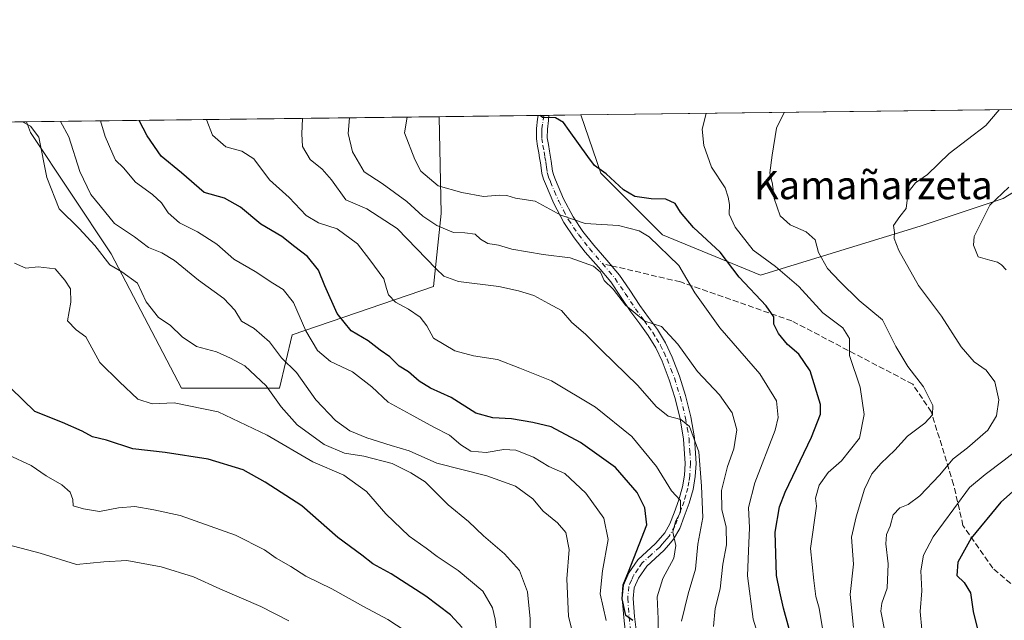
# Model space of a CAD drawing. Units: metres. Extents: x 583206 to 586651, y 4759008 to 4761367.
# Drawn here: x 584250 to 584531, y 4761196 to 4761367 of the extents above; entities that cross this region are included whole.
import ezdxf
from ezdxf.enums import TextEntityAlignment as Align

# ---------------------------------------------------------------- set-up
doc = ezdxf.new("R2010")
doc.units = ezdxf.units.M
doc.header["$MEASUREMENT"] = 0
doc.linetypes.add('DGN Style 3', pattern=[2.307223458686699, 1.648016756204785, -0.6592067024819142])
doc.linetypes.add('DGN Style 4', pattern=[2.6384748266838614, 1.318413404963828, -0.6592067024819142, 0.001648016756204785, -0.6592067024819142])
for name, color, linetype, lineweight in [('Arbolado forestal CxS', 92, 'Continuous', 0), ('Camino Cxs', 7, 'Continuous', 0), ('Camino eje', 30, 'DGN Style 4', 13), ('Comarca CxS', 21, 'Continuous', 0), ('Comunidad Autónoma CxS', 142, 'Continuous', 0), ('Curva de nivel maestra', 30, 'Continuous', 30), ('Curva de nivel normal', 30, 'Continuous', 0), ('Entidad de ámbito territorial CxS', 92, 'Continuous', 0), ('Municipio CxS', 4, 'Continuous', 0), ('Provincia CxS', 1, 'Continuous', 0), ('Senda', 7, 'DGN Style 3', 0), ('Senda no paivmentada conexión', 7, 'DGN Style 3', 0), ('Texto cartográfico', 7, 'Continuous', 0)]:
    doc.layers.add(name, color=color, linetype=linetype, lineweight=lineweight)
doc.styles.add('Style-Arial', font='txt')

# ---------------------------------------------------------------- blocks, each defined once
blk = doc.blocks.new('*U11')
at = {"layer": 'Arbolado forestal CxS', "color": 92, "linetype": 'Continuous', "lineweight": 0}
for points in [[(584596.3510999996, 4761342.0021, 472.5905000000057), (584600.0195000004, 4761339.334100001, 471.460699999996), (584583.1476999996, 4761339.3345, 473.809500000003), (584538.1799, 4761320.7481, 480.383600000001), (584530.3037, 4761315.901500001, 480.4817000000039), (584506.6747000003, 4761308.025699999, 484.0647999999928), (584461.2342999997, 4761294.0919, 497.6428000000015), (584433.3645000001, 4761305.603900001, 503.5522999999957), (584415.7947000006, 4761323.174100001, 500.193299999999), (584410.1146, 4761339.6984, 498.9496000000072)], [(584327.9429000001, 4761277.1305, 532.9180000000051), (584324.3076999999, 4761261.983899999, 538.4870999999986), (584296.4376999997, 4761261.9845, 543.1374999999971), (584276.4446999999, 4761300.154100001, 538.8886000000057), (584253.4221000001, 4761334.6887, 541.4021999999968), (584252.2801999999, 4761337.746099999, 540.5549000000028), (584369.7686999999, 4761339.1994, 503.2514999999985), (584370.3542999999, 4761311.663899999, 507.9717999999993), (584368.1447000002, 4761290.879899999, 516.7387000000017)]]:
    blk.add_polyline3d(points, close=True, dxfattribs=at)
blk = doc.blocks.new('*U12')
at = {"layer": 'Camino Cxs', "color": 7, "linetype": 'Continuous', "lineweight": 0}
for points in [[(584460.1401000004, 4760916.640100001, 556.4141999999993), (584466.3201000001, 4760910.0801, 553.5), (584461.0401, 4760910.550100001, 555.267200000002), (584454.3800999997, 4760918.8101, 561.505799999999), (584449.9501, 4760925.7601, 561.9496999999974), (584446.9600999998, 4760933.460100001, 564.6002000000008), (584443.9301000005, 4760944.9901, 567.9861999999994), (584440.9401000004, 4760956.5001, 567.9648000000016), (584438.3000999996, 4760965.9801, 567.7584000000061), (584435.4401000004, 4760975.380100001, 568.6055000000051), (584432.8300999999, 4760982.130100001, 563.7832999999955), (584430.0601000004, 4760988.8201, 557.375199999995), (584428.1901000004, 4760993.5701, 559.194399999993), (584426.7401000002, 4760998.420100001, 560.5861000000004), (584426.4700999996, 4761002.210100001, 558.238200000007), (584426.6700999998, 4761006.040100001, 557.6435999999958), (584427.0900999998, 4761014.720100001, 557.7884999999952), (584427.0900999998, 4761014.8201, 557.7673000000068), (584427.5000999998, 4761023.380100001, 555.9465999999958), (584428.0500999996, 4761034.670100001, 554.3561999999947), (584428.5900999998, 4761045.9801, 560.2841999999946), (584429.1501000002, 4761058.670100001, 543.9668999999994), (584429.6201, 4761071.380100001, 550.3613999999943), (584429.8501000004, 4761086.0001, 550.1551000000036), (584429.8101000004, 4761100.630100001, 554.0687999999936), (584429.6201, 4761116.120100001, 557.3880999999965), (584429.1700999998, 4761131.610099999, 554.4152999999933), (584428.4501, 4761145.300100001, 546.796100000007), (584427.1201, 4761159.0001, 546.1156000000046), (584426.0100999996, 4761167.6501, 543.5166000000027), (584424.8800999997, 4761176.280099999, 539.9464000000007), (584423.8901000004, 4761183.800100001, 539.2501000000047), (584422.9001000002, 4761191.2501, 540.3561999999947), (584422.2801000001, 4761196.700099999, 540.493100000007), (584421.8701, 4761202.130100001, 540.787599999996), (584422.2100999998, 4761205.920100001, 538.6407999999938), (584423.7301000003, 4761209.4301, 536.6009999999952), (584426.2901, 4761213.110099999, 535.341499999995), (584431.3501000004, 4761217.7401, 530.9882999999973), (584432.7500999998, 4761219.360099999, 529.8393999999971), (584433.9600999998, 4761220.770099999, 529.4054000000033), (584435.4600999998, 4761223.360099999, 529.5921999999991), (584436.6101000002, 4761226.5001, 533.0660000000062), (584437.9801000003, 4761230.190099999, 534.2409999999945), (584439.0000999998, 4761233.8301, 534.2268999999942), (584439.5500999996, 4761237.140100001, 533.1852999999974), (584439.7701000003, 4761240.470100001, 532.4331999999995), (584439.3400999998, 4761247.420100001, 533.6095999999961), (584438.3501000004, 4761253.190099999, 532.9406000000017), (584436.9200999998, 4761258.970100001, 532.8160000000062), (584435.2500999998, 4761264.340100001, 533.1637000000047), (584433.2301000003, 4761269.5801, 531.2191000000021), (584431.4301000005, 4761273.380100001, 529.8034000000043), (584429.2901, 4761276.950099999, 529.386799999993), (584426.8800999997, 4761280.2301, 527.1762000000017), (584424.3300999999, 4761283.670100001, 523.8329999999987), (584421.4101, 4761288.0601, 521.968200000003), (584418.5800999999, 4761292.210100001, 522.0639999999985), (584415.1001000004, 4761296.380100001, 522.3672999999981), (584411.3601000002, 4761300.6601, 522.9897000000057), (584408.1801000005, 4761304.7401, 523.8101000000024), (584405.2301000003, 4761309.050100001, 520.0307999999932), (584402.3800999997, 4761314.4901, 517.1012000000047), (584400.0000999998, 4761320.090100001, 517.7850999999937), (584399.4501, 4761321.450099999, 518.141499999998), (584399.0000999998, 4761323.030099999, 518.2139000000025), (584398.7600999996, 4761324.670100001, 517.5929999999935), (584398.5701000001, 4761326.0601, 516.9741000000067), (584398.3400999998, 4761327.470100001, 516.2755000000034), (584398.1001000004, 4761328.9101, 516.5725999999995), (584397.7801000001, 4761330.770099999, 516.9695999999967), (584397.4301000005, 4761332.920100001, 517.5513000000064), (584397.4600999998, 4761335.860099999, 518.9076999999961), (584397.8000999996, 4761338.4801, 518.3064000000013), (584397.9007000001, 4761339.547499999, 517.155700000003), (584401.0206000004, 4761339.585999999, 515.103099999993), (584401.0163000004, 4761339.537500001, 515.1168000000034), (584400.8901000004, 4761338.140100001, 515.559500000003), (584400.5601000004, 4761335.640100001, 516.4735999999976), (584400.5401, 4761333.1501, 516.9695000000065), (584400.8400999998, 4761331.290100001, 516.7814999999973), (584401.1601, 4761329.420100001, 516.2914000000019), (584401.6401000004, 4761326.530099999, 515.8260000000009), (584401.8300999999, 4761325.100099999, 515.8521999999939), (584402.0401, 4761323.6801, 515.7866999999969), (584402.3901000004, 4761322.460100001, 515.520399999994), (584402.8701, 4761321.280099999, 515.4906000000046), (584405.1801000005, 4761315.8201, 515.939400000003), (584407.9001000002, 4761310.6601, 518.4048000000039), (584410.6901000004, 4761306.5701, 521.4266000000061), (584413.7500999998, 4761302.640100001, 521.838699999993), (584417.4600999998, 4761298.390100001, 521.563599999994), (584421.0601000004, 4761294.0801, 520.6514000000025), (584423.9901000002, 4761289.790100001, 520.6742999999988), (584426.8701, 4761285.460100001, 521.8160000000062), (584429.3800999997, 4761282.0801, 524.2537000000011), (584431.8800999997, 4761278.670100001, 526.5050000000047), (584434.1700999998, 4761274.840100001, 528.4735999999976), (584436.0900999998, 4761270.800100001, 530.468200000003), (584438.1801000005, 4761265.360099999, 533.3978999999963), (584439.9101, 4761259.8101, 533.3331000000035), (584441.3901000004, 4761253.8201, 533.1962000000058), (584442.4200999998, 4761247.780099999, 533.3249999999971), (584442.8800999997, 4761240.460100001, 532.6054000000004), (584442.6401000004, 4761236.790100001, 534.0625), (584442.0401, 4761233.1501, 534.3359999999957), (584440.9301000005, 4761229.2301, 533.357799999998), (584439.5301000001, 4761225.4301, 530.065300000002), (584438.2801000001, 4761222.030099999, 525.965200000006), (584436.5000999998, 4761218.960100001, 527), (584435.1001000004, 4761217.340100001, 527.7829000000056), (584433.7001, 4761215.710100001, 529.0506000000023), (584428.8601000002, 4761211.3201, 533.299199999994), (584426.4700999996, 4761207.9001, 534.7703000000038), (584425.2801000001, 4761205.140100001, 536.7167000000045), (584425.0100999996, 4761202.110099999, 538.2449000000051), (584425.3901000004, 4761196.9901, 538.2274000000034), (584426.0000999998, 4761191.640100001, 537.2853999999934), (584426.9901000002, 4761184.210100001, 536.6340000000055), (584427.9801000003, 4761176.6801, 538.5725999999995), (584429.1101000002, 4761168.0601, 540.2495999999956), (584430.2301000003, 4761159.350099999, 542.0144), (584431.5601000004, 4761145.530099999, 545.4817000000039), (584432.2901, 4761131.7301, 554.5817999999999), (584432.7500999998, 4761116.1801, 556.6282999999967), (584432.9301000005, 4761100.6501, 551.5574999999953), (584432.9700999996, 4761085.9801, 549.2099000000017), (584432.7401000002, 4761071.300100001, 547.7448000000004), (584432.2701000003, 4761058.540100001, 540.5862999999954), (584431.7100999998, 4761045.8301, 555.6301999999996), (584430.6300999997, 4761023.2301, 549.8736000000063), (584430.2001, 4761014.380100001, 555.1245000000055), (584429.7901, 4761005.880100001, 554.0075999999972), (584429.6001000004, 4761002.2401, 553.7075000000041), (584429.8300999999, 4760998.9901, 556.5509000000021), (584431.1401000004, 4760994.590100001, 556.054999999993), (584432.9600999998, 4760990.0001, 553.9423999999999), (584435.7301000003, 4760983.290100001, 559.4449000000022), (584438.4001000002, 4760976.4001, 566.358600000007), (584441.3000999996, 4760966.850099999, 566.3758999999991), (584443.9600999998, 4760957.3201, 566.3352000000014), (584446.9501, 4760945.780099999, 566.7899000000034), (584449.9401000004, 4760934.4301, 561.9066000000021), (584452.7500999998, 4760927.1801, 559.1352000000043), (584456.9200999998, 4760920.630100001, 557.9216000000015)], [(584219.7901, 4761286.960100001, 562.6503999999986), (584212.3201000001, 4761269.9301, 569.0957999999955), (584208.8400999998, 4761271.460100001, 569.4204000000027), (584216.2801000001, 4761288.420100001, 563.4812999999995), (584218.4501, 4761293.940099999, 562.8959999999934), (584220.3201000001, 4761299.620100001, 562.9051999999938), (584223.9101, 4761311.040100001, 559.814400000003), (584226.7200999996, 4761319.1501, 558.8640000000014), (584229.5401, 4761327.2501, 558.142399999997), (584231.0701000001, 4761332.950099999, 558.2831000000006), (584232.2320999998, 4761337.4981, 557.3040000000037), (584236.2034999998, 4761337.547300001, 557.0987000000023), (584236.1300999997, 4761337.390100001, 557.138300000006), (584234.7500999998, 4761331.9901, 558.4168999999965), (584233.1801000005, 4761326.130100001, 558.5617000000057), (584230.3101000004, 4761317.9001, 557.906799999997), (584227.5201000003, 4761309.850099999, 558.8179999999993), (584223.9301000005, 4761298.450099999, 561.9333000000044), (584222.0201000003, 4761292.6501, 562.640400000004)]]:
    blk.add_polyline3d(points, close=True, dxfattribs=at)

msp = doc.modelspace()

# ---------------------------------------------------------------- linework, layer by layer
at = {"layer": 'Arbolado forestal CxS', "color": 92, "linetype": 'Continuous', "lineweight": 0, "extrusion": (0.1401182271795949, 0.001733152997031065, 0.9901332630473214), "elevation": 90632.665967285, "flags": 128}
msp.add_lwpolyline([(4753747.359884913, -636838.2155651174), (4753747.359884913, -637026.3223112212)], dxfattribs=at)
at = {"layer": 'Arbolado forestal CxS', "color": 92, "linetype": 'Continuous', "lineweight": 0, "extrusion": (0.3025754590664075, 0.003742519751535327, 0.9531180856098903), "elevation": 195115.0151020753, "flags": 128}
msp.add_lwpolyline([(4753747.577221255, -612782.3875568743), (4753747.577221256, -612905.6643980748)], dxfattribs=at)
at = {"layer": 'Arbolado forestal CxS', "color": 92, "linetype": 'Continuous', "lineweight": 0, "extrusion": (0.1063683022490436, 0.001315798290974176, 0.9943259289345288), "elevation": 68923.77816806099, "flags": 128}
msp.add_lwpolyline([(4753746.721984058, -639516.1190582534), (4753746.721984058, -639544.4138572881)], dxfattribs=at)
at = {"layer": 'Arbolado forestal CxS', "color": 92, "linetype": 'Continuous', "lineweight": 0, "extrusion": (0.1286825812321993, 0.001590153544956964, 0.9916845590706361), "elevation": 83269.17315916216, "flags": 128}
msp.add_lwpolyline([(4753755.10351567, -637772.766639738), (4753755.10351567, -637774.3906671914)], dxfattribs=at)
at = {"layer": 'Arbolado forestal CxS', "color": 92, "linetype": 'Continuous', "lineweight": 0, "extrusion": (0.1284208114623699, 0.001590903725363362, 0.991718490403745), "elevation": 83119.78386407737, "flags": 128}
msp.add_lwpolyline([(4753735.146094726, -637942.6111375054), (4753735.146094726, -637944.1333596284)], dxfattribs=at)
at = {"layer": 'Arbolado forestal CxS', "color": 92, "linetype": 'Continuous', "lineweight": 0, "extrusion": (0.09711558002673398, 0.001201396836107233, 0.9952723852100556), "elevation": 62972.17646065022, "flags": 128}
msp.add_lwpolyline([(4753746.346710662, -640163.7533480499), (4753746.346710662, -640172.8912443338)], dxfattribs=at)
at = {"layer": 'Arbolado forestal CxS', "color": 92, "linetype": 'Continuous', "lineweight": 0, "extrusion": (0.1760881188747244, 0.002178551985770112, 0.984371996910927), "elevation": 113784.8138767277, "flags": 128}
msp.add_lwpolyline([(4753745.608811187, -632948.0057741571), (4753745.608811187, -632964.3389595719)], dxfattribs=at)
at = {"layer": 'Arbolado forestal CxS', "color": 92, "linetype": 'Continuous', "lineweight": 0}
for points in [[(583967.1239999998, 4761334.218900001, 583.0841999999975), (584252.2801999999, 4761337.746099999, 540.5549000000028), (584253.4221000001, 4761334.6887, 541.4021999999968), (584276.4446999999, 4761300.154100001, 538.8886000000057), (584296.4376999997, 4761261.9845, 543.1374999999971), (584324.3076999999, 4761261.983899999, 538.4870999999986), (584327.9429000001, 4761277.1305, 532.9180000000051), (584368.1447000002, 4761290.879899999, 516.7387000000017), (584370.3542999999, 4761311.663899999, 507.9717999999993), (584369.7686999999, 4761339.1994, 503.2514999999985), (584410.1146, 4761339.6984, 498.9496000000072), (584415.7947000006, 4761323.174100001, 500.193299999999), (584433.3645000001, 4761305.603900001, 503.5522999999957), (584461.2342999997, 4761294.0919, 497.6428000000015), (584506.6747000003, 4761308.025699999, 484.0647999999928), (584530.3037, 4761315.901500001, 480.4817000000039), (584538.1799, 4761320.7481, 480.383600000001)], [(584252.2801999999, 4761337.746200001, 540.5549000000028), (584253.4221000001, 4761334.6887, 541.4021999999968), (584276.4446999999, 4761300.154100001, 538.8886000000057), (584296.4376999997, 4761261.9845, 543.1374999999971), (584324.3076999999, 4761261.983899999, 538.4870999999986), (584327.9429000001, 4761277.1305, 532.9180000000051), (584368.1447000002, 4761290.879899999, 516.7387000000017), (584370.3542999999, 4761311.663899999, 507.9717999999993), (584369.7686999999, 4761339.1995, 503.2513999999938)], [(584252.2801999999, 4761337.746200001, 540.5549000000028), (584253.4221000001, 4761334.6887, 541.4021999999968), (584276.4446999999, 4761300.154100001, 538.8886000000057), (584296.4376999997, 4761261.9845, 543.1374999999971), (584324.3076999999, 4761261.983899999, 538.4870999999986), (584327.9429000001, 4761277.1305, 532.9180000000051), (584368.1447000002, 4761290.879899999, 516.7387000000017), (584370.3542999999, 4761311.663899999, 507.9717999999993), (584369.7686999999, 4761339.1995, 503.2513999999938)], [(584410.1146, 4761339.6985, 498.9495000000024), (584415.7947000006, 4761323.174100001, 500.193299999999), (584433.3645000001, 4761305.603900001, 503.5522999999957), (584461.2342999997, 4761294.0919, 497.6428000000015), (584506.6747000003, 4761308.025699999, 484.0647999999928), (584530.3037, 4761315.901500001, 480.4817000000039), (584538.1799, 4761320.7481, 480.383600000001), (584583.1476999996, 4761339.3345, 473.809500000003), (584600.0195000004, 4761339.334100001, 471.460699999996)], [(584410.1146, 4761339.6985, 498.9495000000024), (584415.7947000006, 4761323.174100001, 500.193299999999), (584433.3645000001, 4761305.603900001, 503.5522999999957), (584461.2342999997, 4761294.0919, 497.6428000000015), (584506.6747000003, 4761308.025699999, 484.0647999999928), (584530.3037, 4761315.901500001, 480.4817000000039), (584538.1799, 4761320.7481, 480.383600000001), (584583.1476999996, 4761339.3345, 473.809500000003), (584600.0195000004, 4761339.334100001, 471.460699999996)]]:
    msp.add_polyline3d(points, dxfattribs=at)
at = {"layer": 'Camino Cxs', "color": 7, "linetype": 'Continuous', "lineweight": 0, "extrusion": (0.5495705357437823, 0.006781776859577339, 0.8354197949204454), "elevation": 353890.2519307664, "flags": 128}
msp.add_lwpolyline([(4753766.060340697, -536978.0187020465), (4753766.060340697, -536981.753516038)], dxfattribs=at)
at = {"layer": 'Camino Cxs', "color": 7, "linetype": 'Continuous', "lineweight": 0}
for points in [[(584422.9001000002, 4761191.2501, 540.3561999999947), (584422.2801000001, 4761196.700099999, 540.493100000007), (584421.8701, 4761202.130100001, 540.787599999996), (584422.2100999998, 4761205.920100001, 538.6407999999938), (584423.7301000003, 4761209.4301, 536.6009999999952), (584426.2901, 4761213.110099999, 535.341499999995), (584431.3501000004, 4761217.7401, 530.9882999999973), (584432.7500999998, 4761219.360099999, 529.8393999999971), (584433.9600999998, 4761220.770099999, 529.4054000000033), (584435.4600999998, 4761223.360099999, 529.5921999999991), (584436.6101000002, 4761226.5001, 533.0660000000062), (584437.9801000003, 4761230.190099999, 534.2409999999945), (584439.0000999998, 4761233.8301, 534.2268999999942), (584439.5500999996, 4761237.140100001, 533.1852999999974), (584439.7701000003, 4761240.470100001, 532.4331999999995), (584439.3400999998, 4761247.420100001, 533.6095999999961), (584438.3501000004, 4761253.190099999, 532.9406000000017), (584436.9200999998, 4761258.970100001, 532.8160000000062), (584435.2500999998, 4761264.340100001, 533.1637000000047), (584433.2301000003, 4761269.5801, 531.2191000000021), (584431.4301000005, 4761273.380100001, 529.8034000000043), (584429.2901, 4761276.950099999, 529.386799999993), (584426.8800999997, 4761280.2301, 527.1762000000017), (584424.3300999999, 4761283.670100001, 523.8329999999987), (584421.4101, 4761288.0601, 521.968200000003), (584418.5800999999, 4761292.210100001, 522.0639999999985), (584415.1001000004, 4761296.380100001, 522.3672999999981), (584411.3601000002, 4761300.6601, 522.9897000000057), (584408.1801000005, 4761304.7401, 523.8101000000024), (584405.2301000003, 4761309.050100001, 520.0307999999932), (584402.3800999997, 4761314.4901, 517.1012000000047), (584400.0000999998, 4761320.090100001, 517.7850999999937), (584399.4501, 4761321.450099999, 518.141499999998), (584399.0000999998, 4761323.030099999, 518.2139000000025), (584398.7600999996, 4761324.670100001, 517.5929999999935), (584398.5701000001, 4761326.0601, 516.9741000000067), (584398.3400999998, 4761327.470100001, 516.2755000000034), (584398.1001000004, 4761328.9101, 516.5725999999995), (584397.7801000001, 4761330.770099999, 516.9695999999967), (584397.4301000005, 4761332.920100001, 517.5513000000064), (584397.4600999998, 4761335.860099999, 518.9076999999961), (584397.8000999996, 4761338.4801, 518.3064000000013), (584397.9007000001, 4761339.5474, 517.1557999999932)], [(584401.0206000004, 4761339.585899999, 515.103099999993), (584401.0163000004, 4761339.537500001, 515.1168000000034), (584400.8901000004, 4761338.140100001, 515.559500000003), (584400.5601000004, 4761335.640100001, 516.4735999999976), (584400.5401, 4761333.1501, 516.9695000000065), (584400.8400999998, 4761331.290100001, 516.7814999999973), (584401.1601, 4761329.420100001, 516.2914000000019), (584401.6401000004, 4761326.530099999, 515.8260000000009), (584401.8300999999, 4761325.100099999, 515.8521999999939), (584402.0401, 4761323.6801, 515.7866999999969), (584402.3901000004, 4761322.460100001, 515.520399999994), (584402.8701, 4761321.280099999, 515.4906000000046), (584405.1801000005, 4761315.8201, 515.939400000003), (584407.9001000002, 4761310.6601, 518.4048000000039), (584410.6901000004, 4761306.5701, 521.4266000000061), (584413.7500999998, 4761302.640100001, 521.838699999993), (584417.4600999998, 4761298.390100001, 521.563599999994), (584421.0601000004, 4761294.0801, 520.6514000000025), (584423.9901000002, 4761289.790100001, 520.6742999999988), (584426.8701, 4761285.460100001, 521.8160000000062), (584429.3800999997, 4761282.0801, 524.2537000000011), (584431.8800999997, 4761278.670100001, 526.5050000000047), (584434.1700999998, 4761274.840100001, 528.4735999999976), (584436.0900999998, 4761270.800100001, 530.468200000003), (584438.1801000005, 4761265.360099999, 533.3978999999963), (584439.9101, 4761259.8101, 533.3331000000035), (584441.3901000004, 4761253.8201, 533.1962000000058), (584442.4200999998, 4761247.780099999, 533.3249999999971), (584442.8800999997, 4761240.460100001, 532.6054000000004), (584442.6401000004, 4761236.790100001, 534.0625), (584442.0401, 4761233.1501, 534.3359999999957), (584440.9301000005, 4761229.2301, 533.357799999998), (584439.5301000001, 4761225.4301, 530.065300000002), (584438.2801000001, 4761222.030099999, 525.965200000006), (584436.5000999998, 4761218.960100001, 527), (584435.1001000004, 4761217.340100001, 527.7829000000056), (584433.7001, 4761215.710100001, 529.0506000000023), (584428.8601000002, 4761211.3201, 533.299199999994), (584426.4700999996, 4761207.9001, 534.7703000000038), (584425.2801000001, 4761205.140100001, 536.7167000000045), (584425.0100999996, 4761202.110099999, 538.2449000000051), (584425.3901000004, 4761196.9901, 538.2274000000034), (584426.0000999998, 4761191.640100001, 537.2853999999934)]]:
    msp.add_polyline3d(points, dxfattribs=at)
at = {"layer": 'Camino eje', "color": 30, "linetype": 'DGN Style 4', "lineweight": 13}
for points in [[(584399.5110999999, 4761339.567299999, 516.0889000000025), (584399.1801000005, 4761337.0601, 517.6597000000038), (584399.0100999996, 4761335.7501, 517.6588000000047), (584399.0000999998, 4761334.505100001, 517.4912999999942), (584398.9851000002, 4761333.0351, 517.2872000000061), (584399.3101000004, 4761331.030099999, 516.869000000006), (584399.6300999997, 4761329.165100001, 516.4256000000023), (584399.8701, 4761327.725099999, 516.0709000000061), (584400.1051000003, 4761326.295100001, 516.3487000000023), (584400.2001, 4761325.5801, 516.5246000000043), (584400.2950999998, 4761324.8851, 516.6756000000023), (584400.5201000003, 4761323.3551, 516.929999999993), (584400.9200999998, 4761321.9551, 516.8448999999965), (584401.4351000004, 4761320.6851, 516.5402999999933), (584402.5900999998, 4761317.9551, 515.9830999999976), (584403.7801000001, 4761315.155099999, 516.4725000000036), (584405.1401000004, 4761312.575099999, 516.7755000000034), (584406.5651000004, 4761309.8551, 519.243100000007), (584408.0401, 4761307.700099999, 521.6551000000036), (584409.4351000004, 4761305.655099999, 522.5494999999937), (584412.5551000005, 4761301.6501, 522.4858999999997), (584416.2801000001, 4761297.3851, 522.0488000000041)], [(584416.2801000001, 4761297.3851, 522.0488000000041), (584419.8201000001, 4761293.145099999, 521.3205000000017), (584422.7001, 4761288.925100001, 521.2054000000062), (584425.6001000004, 4761284.565099999, 522.9594999999972), (584428.1300999997, 4761281.155099999, 526.0108000000037), (584429.3350999998, 4761279.515100001, 526.9878000000026), (584430.5850999998, 4761277.8101, 528.1472999999969), (584431.6551000001, 4761276.0251, 528.5693000000028), (584432.8000999996, 4761274.110099999, 528.8727000000072), (584433.7600999996, 4761272.090100001, 529.6661000000023), (584434.6601, 4761270.190099999, 530.8987999999954), (584435.7050999999, 4761267.470100001, 532.9704999999958), (584436.7150999998, 4761264.850099999, 533.4939000000013), (584438.4151, 4761259.390100001, 533.002800000002), (584439.8701, 4761253.505100001, 533.0497999999934), (584440.3651000002, 4761250.620100001, 533.2954000000027), (584440.8800999997, 4761247.600099999, 533.4759999999952), (584441.0950999996, 4761244.1251, 532.357600000003), (584441.3251, 4761240.465100001, 532.5678000000044), (584441.0950999996, 4761236.965100001, 533.6953999999969), (584440.8201000001, 4761235.3101, 533.9519), (584440.5201000003, 4761233.4901, 534.3276000000042), (584439.9650999998, 4761231.530099999, 534.3034999999945), (584439.4550999999, 4761229.710100001, 533.8239999999934), (584438.7550999997, 4761227.8101, 533.4372000000003), (584438.0701000001, 4761225.965100001, 531.215400000001), (584437.4951, 4761224.395099999, 528.9609000000055), (584436.8701, 4761222.6951, 527.0540999999939), (584435.2301000003, 4761219.8651, 528.0717000000004), (584434.5301000001, 4761219.0551, 528.4176000000007), (584433.9250999996, 4761218.350099999, 528.610799999995), (584433.2251000004, 4761217.540100001, 528.715400000001), (584432.5251000002, 4761216.725099999, 529.1670000000013), (584430.1051000003, 4761214.530099999, 532.3025999999954), (584427.5751, 4761212.215100001, 534.3113000000012), (584426.3800999997, 4761210.505100001, 534.9376000000047), (584425.1001000004, 4761208.665100001, 535.7170999999944), (584424.5050999997, 4761207.2851, 536.2415999999939), (584423.7451, 4761205.530099999, 537.725099999996), (584423.4401000004, 4761202.120100001, 539.6263999999937), (584423.6451000003, 4761199.405099999, 539.4600000000064), (584423.8350999998, 4761196.845100001, 539.3505000000005), (584424.4501, 4761191.4451, 538.8206999999966)]]:
    msp.add_polyline3d(points, dxfattribs=at)
at = {"layer": 'Comarca CxS', "color": 21, "linetype": 'Continuous', "lineweight": 0, "flags": 128}
msp.add_lwpolyline([(583808.7605912702, 4759018.429193564), (583233.8300006362, 4759011.319982369), (583220.9754666297, 4760067.007143688), (583219.2845790043, 4760205.872415456), (583205.6600006361, 4761324.799982347), (583827.110258849, 4761332.487003511), (585905.3094225525, 4761358.193167283), (586601.9300006609, 4761366.809982345), (586615.402700001, 4760303.0288), (586631.2300006619, 4759053.32998237)], close=True, dxfattribs=at)
at = {"layer": 'Comunidad Autónoma CxS', "color": 142, "linetype": 'Continuous', "lineweight": 0, "flags": 128}
msp.add_lwpolyline([(583808.7605912702, 4759018.429193564), (583233.8300006362, 4759011.319982369), (583220.9754666297, 4760067.007143688), (583219.2845790043, 4760205.872415456), (583205.6600006361, 4761324.799982347), (583827.110258849, 4761332.487003511), (585905.3094225525, 4761358.193167283), (586601.9300006609, 4761366.809982345), (586615.402700001, 4760303.0288), (586631.2300006619, 4759053.32998237)], close=True, dxfattribs=at)
at = {"layer": 'Curva de nivel maestra', "color": 30, "linetype": 'Continuous', "lineweight": 30, "flags": 128}
for points, elevation in [([(584470.1399999997, 4761190.690099999), (584467.7699999996, 4761199.300100001), (584466.7199999997, 4761203.960100001), (584465.7599999999, 4761208.640100001), (584465.3899999997, 4761220.9801), (584466.6600000003, 4761228.190099999), (584468.2599999999, 4761232.3101), (584475.7699999996, 4761247.9801), (584478.25, 4761254.520099999), (584478.29, 4761257.3101), (584475.3099999996, 4761266.880100001), (584472.1600000003, 4761271.5801), (584468.9100000003, 4761274.360099999), (584466.3799999999, 4761277.530099999), (584465.0300000003, 4761280.200099999), (584465.0099999999, 4761282.2401), (584462.8300000001, 4761285.380100001), (584455.1299999999, 4761293.5801), (584449.7300000004, 4761300.6601), (584442.1399999997, 4761307.6501), (584438.4199999999, 4761312.040100001), (584436.9400000004, 4761314.520099999), (584434.2800000003, 4761315.7301), (584430.0700000003, 4761315.860099999), (584425.4400000004, 4761316.450099999), (584422.2000000002, 4761318.420100001), (584417.3399999999, 4761322.9001), (584413.9699999997, 4761325.3101), (584412.1200000001, 4761327.9001), (584406.8099999996, 4761335.2301), (584405.1299999999, 4761337.540100001), (584402.8300000001, 4761338.920100001), (584399.1799999997, 4761338.970100001), (584398.4674000005, 4761339.554400001)], 500), ([(584424.8499999996, 4761195.780099999), (584422.9299999997, 4761197.200099999), (584421.8600000005, 4761201.960100001), (584422.1799999997, 4761205.9801), (584423.6699999999, 4761209.640100001), (584426.6600000003, 4761217.4101), (584428.8300000001, 4761223.040100001), (584428.29, 4761227.9301), (584426.1100000005, 4761232.2401), (584419.9800000004, 4761239.3201), (584410, 4761246.520099999), (584401.6399999997, 4761250.920100001), (584396.4000000004, 4761252.140100001), (584390.3700000001, 4761253.2501), (584385.0700000003, 4761253.460100001), (584380.1900000004, 4761254.8201), (584373.1600000003, 4761259.3101), (584367.2599999999, 4761261.9901), (584364.04, 4761263.940099999), (584361, 4761266.590100001), (584358.3399999999, 4761268.2401), (584355.7100000001, 4761270.8301), (584353, 4761272.790100001), (584349.5899999999, 4761275.370100001), (584344.7699999996, 4761278.220100001), (584340.7599999999, 4761283.210100001), (584337.2599999999, 4761291.040100001), (584335.4500000002, 4761295.5701), (584332.25, 4761299.370100001), (584328.6900000004, 4761302.140100001), (584324.9900000002, 4761305.090100001), (584318.9900000002, 4761308.6501), (584313.2199999997, 4761313.440099999), (584308.6600000003, 4761316.050100001), (584302.8600000005, 4761317.640100001), (584296.4199999999, 4761323.200099999), (584290.6900000004, 4761327.9801), (584286.6500000004, 4761333.7401), (584284.4228999997, 4761338.1437)], 525), ([(584376.3099999996, 4761193.8101), (584372.9500000002, 4761197.4101), (584365.9800000004, 4761202.7601), (584356.1299999999, 4761209.120100001), (584350.9000000004, 4761211.9801), (584347.7199999997, 4761214.4001), (584340.9299999997, 4761219.4001), (584330.6399999997, 4761228.420100001), (584320.2400000002, 4761235.170100001), (584314.0099999999, 4761238.710100001), (584304.04, 4761241.770099999), (584291.7599999999, 4761243.640100001), (584282.5700000003, 4761244.630100001), (584275.1399999997, 4761247.1601), (584271.1100000005, 4761248.0801), (584268.2100000001, 4761249.720100001), (584262.54, 4761252.140100001), (584254.7000000002, 4761255.3201), (584247.8200000003, 4761261.9901)], 550), ([(584538.0499999998, 4761237.0001), (584529.6600000003, 4761229.4801), (584521.1799999997, 4761219.2601), (584517.3700000001, 4761212.4301), (584517.1399999997, 4761208.6601), (584519.1900000004, 4761206.600099999), (584520.9900000002, 4761203.720100001), (584521.79, 4761198.4001), (584523.0700000003, 4761192.9901), (584523.8200000003, 4761188.2401), (584526.0800000001, 4761182.350099999), (584528.8099999996, 4761173.4901), (584528.6900000004, 4761168.3101), (584526.3099999996, 4761163.9801), (584524.7599999999, 4761158.640100001), (584523.1900000004, 4761154.4001), (584523.54, 4761151.3101), (584524.8099999996, 4761151.040100001), (584526.29, 4761152.450099999), (584533.8600000005, 4761162.860099999)], 475)]:
    msp.add_lwpolyline(points, dxfattribs=dict(at, elevation=elevation))
at = {"layer": 'Curva de nivel normal', "color": 30, "linetype": 'Continuous', "lineweight": 0, "flags": 128}
for points, elevation in [([(584479.0999999996, 4761192.359999999), (584477.9600000001, 4761199.32), (584477, 4761202.619999999), (584476.4100000003, 4761207.210000001), (584475.4900000002, 4761216.33), (584477.1600000003, 4761228.350000001), (584476.9100000003, 4761230.640000001), (584477.9199999999, 4761234.310000001), (584480.5, 4761237.980000001), (584484.2999999998, 4761241.24), (584489.4000000004, 4761247.680000001), (584490.7599999999, 4761254.470000001), (584489.5899999999, 4761262.24), (584486.5800000001, 4761271.210000001), (584486.5300000003, 4761276.09), (584484.6900000004, 4761279.109999999), (584478.9199999999, 4761283.359999999), (584472.1200000001, 4761290.9), (584465.4600000001, 4761296.58), (584459.1500000004, 4761301.26), (584453.9699999997, 4761307.75), (584452.3399999999, 4761311.5), (584452.4100000003, 4761314.180000001), (584452.04, 4761316.310000001), (584451.1399999997, 4761318.99), (584447.2599999999, 4761324.859999999), (584445.0800000001, 4761331.050000001), (584444.6100000005, 4761335.699999999), (584445.7289000005, 4761340.139000001)], 495), ([(584467.9430999998, 4761340.413799999), (584465.7300000004, 4761335.960000001), (584464.54, 4761328.24), (584463.8600000005, 4761323.26), (584464.6600000003, 4761320.029999999), (584465.1100000005, 4761315.9), (584466.7800000003, 4761310.99), (584469.6399999997, 4761308.449999999), (584474.2599999999, 4761306.4), (584476.7400000002, 4761304.199999999), (584477.7300000004, 4761300.51), (584480.25, 4761296.029999999), (584483.7800000003, 4761292.26), (584489.2699999996, 4761286.850000001), (584495.9400000004, 4761281.42), (584499.7100000001, 4761273.83), (584503.1299999999, 4761268.07), (584507.5800000001, 4761262.300000001), (584510.29, 4761256.980000001), (584510.1699999999, 4761254.310000001), (584508.0199999996, 4761251.980000001), (584503.0199999996, 4761248.310000001), (584499.4600000001, 4761244.310000001), (584495.4500000002, 4761240.539999999), (584492.9000000004, 4761237.560000001), (584490.8300000001, 4761233.210000001), (584488.4699999997, 4761225.310000001), (584487.1399999997, 4761219.560000001), (584487.6699999999, 4761211.84), (584486.75, 4761203.199999999), (584487.6799999997, 4761193.789999999)], 490), ([(584529.1145000001, 4761341.170499999), (584525.3799999999, 4761336.699999999), (584514.8899999997, 4761328.76), (584508.7400000002, 4761322.76), (584505.3300000001, 4761320.380000001), (584503.2599999999, 4761317.680000001), (584502.6699999999, 4761313.109999999), (584500.8399999999, 4761310.779999999), (584499.0800000001, 4761308.199999999), (584499.3799999999, 4761306.279999999), (584499.2199999997, 4761304.529999999), (584500.5499999998, 4761301.109999999), (584506.2100000001, 4761291.189999999), (584512.75, 4761282.42), (584518.3600000005, 4761273.710000001), (584521.9900000002, 4761269.470000001), (584525.4800000004, 4761267.07), (584527.8899999997, 4761263.789999999), (584529.0499999998, 4761258.59), (584528.4000000004, 4761254.09), (584525.9199999999, 4761249.949999999), (584520.1600000003, 4761244.980000001), (584516.0599999996, 4761241.859999999), (584512.2000000002, 4761237.16), (584506.5300000003, 4761231.26), (584503.2800000003, 4761228.869999999), (584500.9000000004, 4761227.890000001), (584499, 4761225.939999999), (584498.0899999999, 4761222.640000001), (584497.0999999996, 4761220.310000001), (584496.8899999997, 4761217.640000001), (584497.54, 4761211.980000001), (584497.2599999999, 4761204.980000001), (584495.7599999999, 4761200.720000001), (584495.4900000002, 4761198.52), (584496.7999999998, 4761191.779999999)], 485), ([(584395.6600000003, 4761188.980000001), (584395.6699999999, 4761196.310000001), (584394.9199999999, 4761203.99), (584392.6299999999, 4761210.060000001), (584388.3600000005, 4761214.82), (584382.4299999997, 4761219.960000001), (584378.0800000001, 4761224.039999999), (584372.3399999999, 4761228.779999999), (584365.8099999996, 4761235.26), (584361.75, 4761237.869999999), (584356.3799999999, 4761240.5), (584348.3600000005, 4761242.630000001), (584342.7800000003, 4761243.49), (584337.0199999996, 4761245.949999999), (584329.3799999999, 4761251.51), (584324.7699999996, 4761256.619999999), (584320.5, 4761262.640000001), (584314.4600000001, 4761268.32), (584310.4299999997, 4761270.5), (584306.4400000004, 4761272.289999999), (584300.6799999997, 4761273.84), (584296.5899999999, 4761276.52), (584293.2100000001, 4761279.84), (584289.8799999999, 4761282.100000001), (584286.4199999999, 4761286.51), (584283.9400000004, 4761291.83), (584279.4400000004, 4761295.01), (584276.0800000001, 4761297.050000001), (584271.7999999998, 4761302.59), (584267.3600000005, 4761307.430000001), (584261.6100000005, 4761312.980000001), (584258.1299999999, 4761321.9), (584255.7999999998, 4761333.359999999), (584253.4199999999, 4761336.52), (584251.1765000002, 4761337.732600001)], 540), ([(584408.6299999999, 4761188.67), (584406.6200000001, 4761196.980000001), (584406.1100000005, 4761207.699999999), (584406.75, 4761216.050000001), (584405.7800000003, 4761220.9), (584403.4299999997, 4761223.640000001), (584399.4000000004, 4761226.91), (584396.4100000003, 4761230.49), (584391.5099999999, 4761234.08), (584383.3600000005, 4761237), (584369.1100000005, 4761240.630000001), (584361.2400000002, 4761244.140000001), (584356.1299999999, 4761245.67), (584349.1799999997, 4761247.800000001), (584344.3600000005, 4761249.82), (584340.2999999998, 4761252.76), (584334.6900000004, 4761258.67), (584329.1299999999, 4761266.369999999), (584324.9199999999, 4761270.57), (584321.5199999996, 4761275.140000001), (584317.0800000001, 4761278.9), (584313.5300000003, 4761281), (584311.6399999997, 4761284.130000001), (584308.4800000004, 4761287.439999999), (584301.2400000002, 4761292.689999999), (584294.4900000002, 4761298.279999999), (584290.8300000001, 4761300.49), (584287.0199999996, 4761301.980000001), (584283.0300000003, 4761305.029999999), (584277.3499999996, 4761308.84), (584273.3300000001, 4761313.800000001), (584270.5899999999, 4761317.060000001), (584267.5199999996, 4761323.65), (584264.4100000003, 4761333.470000001), (584261.9797, 4761337.8662)], 535), ([(584417.2800000003, 4761195.83), (584415.5999999996, 4761203.390000001), (584416.2100000001, 4761210), (584417.8600000005, 4761218.9), (584416.5899999999, 4761224.92), (584411.5499999998, 4761232.039999999), (584405.5700000003, 4761237.689999999), (584400.9500000002, 4761239.630000001), (584396.6399999997, 4761242.300000001), (584391.5599999996, 4761244.34), (584388.1900000004, 4761244.52), (584383.1200000001, 4761243.65), (584378.7599999999, 4761244.039999999), (584375.8899999997, 4761245.789999999), (584372.7199999997, 4761248.609999999), (584368.2800000003, 4761250.84), (584361.5499999998, 4761254.57), (584355.2800000003, 4761258), (584350.6299999999, 4761262.279999999), (584345.1500000004, 4761266.59), (584338.8200000003, 4761269.550000001), (584335.1200000001, 4761272.689999999), (584331.8499999996, 4761278.24), (584328.3200000003, 4761286.369999999), (584325.3399999999, 4761290.029999999), (584322.4100000003, 4761291.779999999), (584317.4500000002, 4761295.100000001), (584311.3399999999, 4761298.699999999), (584306.5300000003, 4761302.880000001), (584300.9600000001, 4761306.480000001), (584295.8499999996, 4761309.039999999), (584292.6399999997, 4761311.850000001), (584290.7800000003, 4761314.680000001), (584288.2000000002, 4761317.050000001), (584283.3899999997, 4761320.58), (584279.9100000003, 4761324.689999999), (584277.6799999997, 4761326.800000001), (584276.8899999997, 4761328.5), (584274.75, 4761333.59), (584273.3574000001, 4761338.006899999)], 530), ([(584432.2300000004, 4761190.390000001), (584432.0800000001, 4761196.279999999), (584431.8499999996, 4761202.58), (584433.3799999999, 4761207.800000001), (584436.5800000001, 4761213.57), (584437.0899999999, 4761217.130000001), (584436.2599999999, 4761221), (584437, 4761223.949999999), (584438.4800000004, 4761226.619999999), (584438.4699999997, 4761229.939999999), (584435.9199999999, 4761232.710000001), (584431.6200000001, 4761239.689999999), (584424.5599999996, 4761248.199999999), (584414.2300000004, 4761256.5), (584401.7300000004, 4761264.060000001), (584392.6900000004, 4761267.630000001), (584386.4000000004, 4761270.09), (584379.5300000003, 4761271.130000001), (584374.1900000004, 4761272.600000001), (584368.1299999999, 4761276.140000001), (584366.2400000002, 4761279.680000001), (584364.3899999997, 4761282.17), (584361.0199999996, 4761284.470000001), (584357.3099999996, 4761286.42), (584355.3200000003, 4761288.480000001), (584354.7400000002, 4761290.350000001), (584354.04, 4761293.08), (584350.0700000003, 4761298.49), (584346.5700000003, 4761303.02), (584340.7199999997, 4761307.26), (584335.3799999999, 4761308.960000001), (584331.9000000004, 4761311.119999999), (584327.0499999998, 4761316.25), (584321.4400000004, 4761321.220000001), (584317.0700000003, 4761327.189999999), (584313.5999999996, 4761329.42), (584309.0300000003, 4761330.59), (584305.2400000002, 4761333.970000001), (584303.6299999999, 4761338.100000001), (584303.6024000002, 4761338.380999999)], 520), ([(584330.8778999997, 4761338.718400001), (584330.6600000003, 4761334.289999999), (584330.8899999997, 4761330.710000001), (584333.0300000003, 4761326.980000001), (584336.5, 4761324.279999999), (584339.0999999996, 4761321.24), (584343.1699999999, 4761315.560000001), (584349.1900000004, 4761313), (584357.8600000005, 4761307.430000001), (584368.8799999999, 4761295.939999999), (584371.0599999996, 4761293.84), (584375.2599999999, 4761292.33), (584386.7400000002, 4761290.92), (584392.3300000001, 4761289.609999999), (584396.7300000004, 4761288.34), (584400.8600000005, 4761286), (584404.5599999996, 4761284.09), (584407.5, 4761280.66), (584411.4199999999, 4761277.310000001), (584416.1100000005, 4761272.66), (584426.2999999998, 4761262.74), (584431.5300000003, 4761256.720000001), (584434.9800000004, 4761254.01), (584438.5099999999, 4761253.039999999), (584441.0099999999, 4761251.029999999), (584443.6699999999, 4761243.859999999), (584444.4600000001, 4761234.01), (584444.8200000003, 4761225.119999999), (584443.3499999996, 4761217.5), (584442.7199999997, 4761210.449999999), (584440.6200000001, 4761203.439999999), (584438.7199999997, 4761195.59)], 515), ([(584447.8600000005, 4761194.130000001), (584448.29, 4761199.199999999), (584449.7400000002, 4761204.83), (584450.4600000001, 4761211.82), (584451.5899999999, 4761217.350000001), (584451.4400000004, 4761222.34), (584450.2300000004, 4761227.41), (584450.1100000005, 4761232.84), (584451.8499999996, 4761239.640000001), (584453.6299999999, 4761244.640000001), (584454.5099999999, 4761250.08), (584453.2000000002, 4761254.970000001), (584449.5499999998, 4761260), (584443.25, 4761266.699999999), (584437.6699999999, 4761274.449999999), (584433.0300000003, 4761279.480000001), (584428.2599999999, 4761281.050000001), (584422.7999999998, 4761285.58), (584419.25, 4761290.130000001), (584416.6799999997, 4761292.539999999), (584415.7300000004, 4761294.939999999), (584413.6900000004, 4761296.640000001), (584407.0700000003, 4761299.01), (584399.3799999999, 4761299.939999999), (584390.4100000003, 4761301.539999999), (584386.6200000001, 4761302.65), (584383.6200000001, 4761303.08), (584381.5300000003, 4761304.34), (584380.0300000003, 4761305.74), (584377.0599999996, 4761306.180000001), (584373.8300000001, 4761306.279999999), (584369.1399999997, 4761308.26), (584365.1200000001, 4761310.9), (584360.5199999996, 4761315.100000001), (584353.5700000003, 4761320.210000001), (584348.4400000004, 4761323.52), (584345.1100000005, 4761329.25), (584343.8499999996, 4761334.449999999), (584344.2289000005, 4761338.883500001)], 510), ([(584461.3700000001, 4761188.82), (584459.1100000005, 4761196.189999999), (584457.54, 4761208.52), (584457.8300000001, 4761215.689999999), (584458.0499999998, 4761222.16), (584457.8099999996, 4761227.980000001), (584459.5599999996, 4761234.980000001), (584465.4199999999, 4761249.980000001), (584466.25, 4761253.619999999), (584465.7400000002, 4761258.310000001), (584461.04, 4761265.980000001), (584449.6200000001, 4761279.16), (584442.5199999996, 4761289.029999999), (584437.9900000002, 4761296.82), (584429.5599999996, 4761305.039999999), (584426.6500000004, 4761306.720000001), (584420.7800000003, 4761308.24), (584411.29, 4761308.77), (584404.4199999999, 4761311.199999999), (584397.0800000001, 4761315.17), (584391.5, 4761316.050000001), (584388.9800000004, 4761316.810000001), (584386.9699999997, 4761316.869999999), (584382.3799999999, 4761316.49), (584376.2100000001, 4761317.66), (584369.5300000003, 4761319.5), (584364.5099999999, 4761323.710000001), (584362.8499999996, 4761326.980000001), (584359.9500000002, 4761334.65), (584360.6376999998, 4761339.0865)], 505), ([(584531.8600000005, 4761319.15), (584526.4900000002, 4761314.050000001), (584522.04, 4761305.15), (584521.7999999998, 4761302.600000001), (584523.1600000003, 4761299.34), (584526.5300000003, 4761298.359999999), (584528.6900000004, 4761297.800000001), (584529.8300000001, 4761297.029999999), (584531.1299999999, 4761295.59)], 480), ([(584248.9199999999, 4761297.51), (584252.1500000004, 4761296.100000001), (584255.6799999997, 4761296.460000001), (584260.4900000002, 4761295.859999999), (584263.2599999999, 4761292.720000001), (584264.8399999999, 4761290.210000001), (584264.9699999997, 4761286.42), (584263.9500000002, 4761281.060000001), (584266.4600000001, 4761278.560000001), (584269.1799999997, 4761276.550000001), (584273.1900000004, 4761269.25), (584278.7800000003, 4761263.74), (584284.0499999998, 4761258.789999999), (584288.0800000001, 4761257.529999999), (584294.3499999996, 4761257.76), (584306.8600000005, 4761255.25), (584320.8600000005, 4761248.560000001), (584333.8600000005, 4761240.99), (584342.6100000005, 4761237.189999999), (584349.0800000001, 4761232.529999999), (584354.6100000005, 4761226.199999999), (584361.2400000002, 4761219.859999999), (584366.0499999998, 4761216.449999999), (584369.1600000003, 4761214), (584375.2199999997, 4761210.060000001), (584382.1900000004, 4761204.210000001), (584384.9400000004, 4761199.4), (584385.75, 4761196.16), (584387.25, 4761183.939999999)], 545), ([(584535.2300000004, 4761245.039999999), (584530.5300000003, 4761241.480000001), (584525.1500000004, 4761237.380000001), (584520.6699999999, 4761233.710000001), (584516.25, 4761227.57), (584510.3399999999, 4761219.67), (584507.5700000003, 4761214.41), (584506.8700000001, 4761209.980000001), (584507.1799999997, 4761204.310000001), (584506.6500000004, 4761198.390000001), (584507.1100000005, 4761193.300000001)], 480), ([(584362.5300000003, 4761191.279999999), (584355.1900000004, 4761196.060000001), (584348.1900000004, 4761199.82), (584339.2300000004, 4761204.810000001), (584331.8099999996, 4761208.42), (584327.5099999999, 4761211.180000001), (584323.3499999996, 4761213.560000001), (584320.0700000003, 4761215.92), (584311.79, 4761220.119999999), (584296.0700000003, 4761225.66), (584288.6100000005, 4761227.310000001), (584283.1900000004, 4761228.24), (584278.5099999999, 4761227.84), (584273.0599999996, 4761226.800000001), (584268.5300000003, 4761227.630000001), (584265.6100000005, 4761228.480000001), (584265.5, 4761230.289999999), (584264.7100000001, 4761232.33), (584262.3399999999, 4761234.460000001), (584257.9100000003, 4761237.029999999), (584253.6200000001, 4761239.92), (584247.0999999996, 4761242.939999999)], 555), ([(584326.9800000004, 4761195.76), (584319, 4761199.789999999), (584307.3600000005, 4761204.84), (584299.8899999997, 4761208.289999999), (584290.6600000003, 4761211.060000001), (584280.8600000005, 4761212.859999999), (584274.3600000005, 4761212.51), (584266.5300000003, 4761211.76), (584256.2400000002, 4761214.960000001), (584245.0300000003, 4761217.890000001)], 560)]:
    msp.add_lwpolyline(points, dxfattribs=dict(at, elevation=elevation))
at = {"layer": 'Entidad de ámbito territorial CxS', "color": 92, "linetype": 'Continuous', "lineweight": 0, "flags": 128}
msp.add_lwpolyline([(583827.110258849, 4761332.487003511), (585905.3094225525, 4761358.193167283)], dxfattribs=at)
at = {"layer": 'Municipio CxS', "color": 4, "linetype": 'Continuous', "lineweight": 0, "flags": 128}
msp.add_lwpolyline([(583827.110258849, 4761332.487003511), (585905.3094225525, 4761358.193167283)], dxfattribs=at)
at = {"layer": 'Provincia CxS', "color": 1, "linetype": 'Continuous', "lineweight": 0, "flags": 128}
msp.add_lwpolyline([(583808.7605912702, 4759018.429193564), (583233.8300006362, 4759011.319982369), (583220.9754666297, 4760067.007143688), (583219.2845790043, 4760205.872415456), (583205.6600006361, 4761324.799982347), (583827.110258849, 4761332.487003511), (585905.3094225525, 4761358.193167283), (586601.9300006609, 4761366.809982345), (586615.402700001, 4760303.0288), (586631.2300006619, 4759053.32998237)], close=True, dxfattribs=at)
at = {"layer": 'Senda', "color": 7, "linetype": 'DGN Style 3', "lineweight": 0}
msp.add_polyline3d([(584615.5169000002, 4761214.810500001, 484.6447000000044), (584602.4471000005, 4761221.804300001, 486.8169000000053), (584589.7468999998, 4761221.804300001, 491.4060000000027), (584575.8051000005, 4761220.530099999, 487.4352999999974), (584552.1760999998, 4761208.0459, 485.7673000000068), (584534.1842999998, 4761204.8709, 487.1006999999955), (584527.3051000005, 4761210.6917, 486.8787000000011), (584518.8384999996, 4761222.862700001, 497.6227999999974), (584516.1926999995, 4761234.5043, 504.8252999999968), (584509.8426999999, 4761255.141899999, 506.1687999999995), (584504.5509000003, 4761263.079299999, 503.850900000005), (584470.1551000001, 4761281.0711, 516.6992000000029), (584438.4051000001, 4761292.183499999, 517.2116999999998), (584418.7929999996, 4761296.794299999, 521.4517000000051)], dxfattribs=at)
at = {"layer": 'Senda no paivmentada conexión', "color": 7, "linetype": 'DGN Style 3', "lineweight": 0, "extrusion": (0.2193755567441753, -0.05157669582914261, 0.9742762490949533), "elevation": -116856.7204193888, "flags": 128}
msp.add_lwpolyline([(4768675.425430607, 507515.4723966013), (4768675.425430608, 507518.1219700495)], dxfattribs=at)

# ---------------------------------------------------------------- block references
at = {"layer": 'Arbolado forestal CxS', "color": 92, "linetype": 'Continuous', "lineweight": 0}
msp.add_blockref('*U11', (0, 0), dxfattribs=at)
at = {"layer": 'Camino Cxs', "color": 7, "linetype": 'Continuous', "lineweight": 0}
msp.add_blockref('*U12', (0, 0), dxfattribs=at)

# ---------------------------------------------------------------- texts
at = {"layer": 'Texto cartográfico', "color": 7, "linetype": 'Continuous', "lineweight": 0, "style": 'Style-Arial'}
msp.add_text('Kamañarzeta', height=8, dxfattribs=at).set_placement((584493.313907317, 4761319.720150001), align=Align.MIDDLE_CENTER)

doc.saveas('drawing.dxf')
